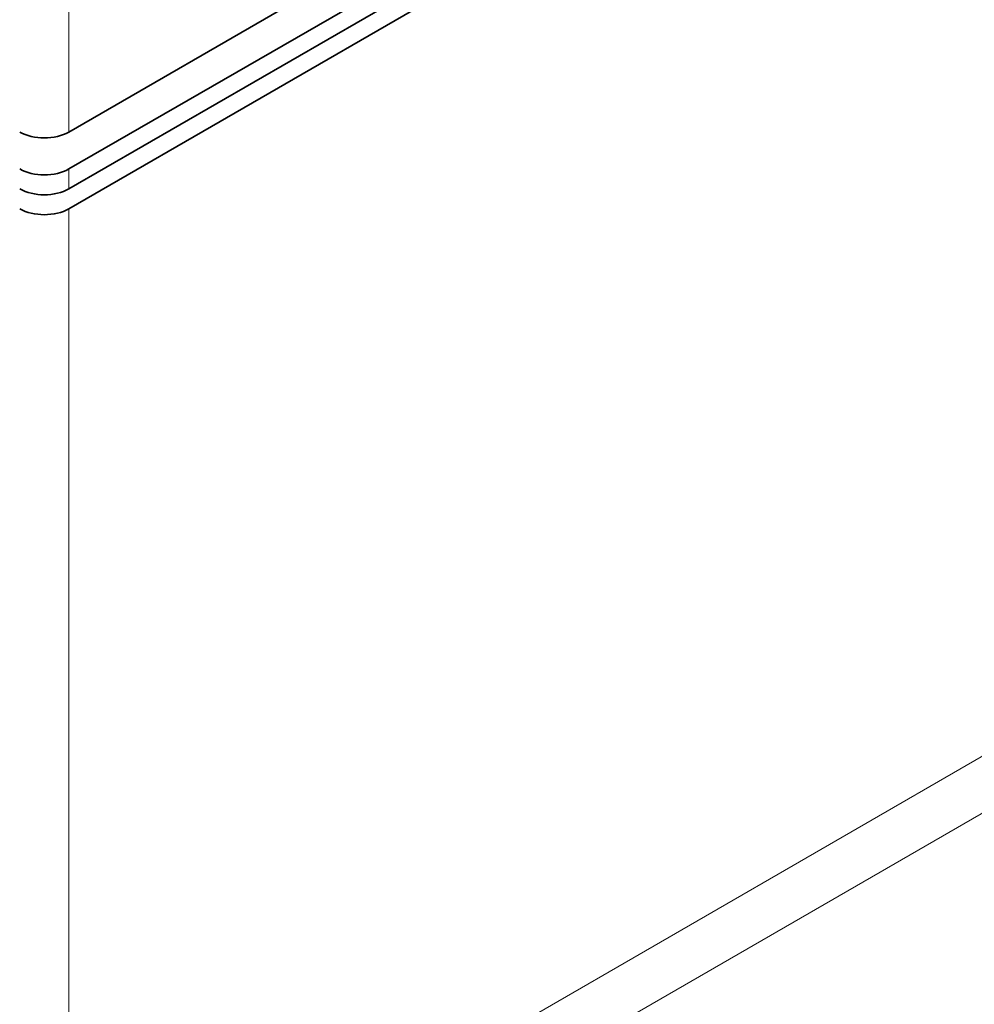
# Model space of a CAD drawing. Extents: x -1000000 to 1000000, y -1000000 to 1000000.
# Drawn here: x 390 to 395, y 220 to 226 of the extents above; entities that cross this region are included whole.
import ezdxf

# ---------------------------------------------------------------- set-up
doc = ezdxf.new("R2010")
doc.units = 0
doc.layers.get('0').update_dxf_attribs({"lineweight": 13})

# ---------------------------------------------------------------- blocks, each defined once
blk = doc.blocks.new('BLOCK105')
at = {"color": 7, "lineweight": 35}
for p, q in [((45.547, 139.955), (-24.456, 99.538)), ((-24.456, 98.477), (47.386, 139.955)), ((-24.456, 97.905), (47.386, 139.383)), ((-24.456, 97.334), (48.376, 139.383))]:
    blk.add_line(p, q, dxfattribs=at)
at = {"color": 7, "lineweight": 13, "ltscale": 0.367423}
blk.add_line((-24.456, 99.538), (-24.456, 114.235), dxfattribs=at)
at = {"color": 7, "lineweight": 13}
for p, q in [((-23.678, 66.919), (47.598, 108.071)), ((-22.618, 65.898), (47.952, 106.642)), ((-24.456, 13.561), (-24.456, 97.334))]:
    blk.add_line(p, q, dxfattribs=at)
at = {"color": 7, "lineweight": 13, "ltscale": 0.014289}
blk.add_line((-24.456, 97.905), (-24.456, 98.477), dxfattribs=at)
at = {"color": 7, "lineweight": 35}
for centre, major_axis, start_param, end_param in [((-25.163, 99.946), (-1, 0), 0.785398, 2.356194), ((-25.163, 98.885), (1, 0), 3.926991, 5.497787), ((-25.163, 98.313), (1, 0), 3.926991, 5.497787), ((-25.163, 97.742), (1, 0), 3.926991, 5.497787)]:
    blk.add_ellipse(centre, major_axis=major_axis, ratio=0.57735, start_param=start_param, end_param=end_param, dxfattribs=at)

msp = doc.modelspace()

# ---------------------------------------------------------------- block references
at = {"lineweight": 0, "xscale": 0.2, "yscale": 0.2, "zscale": 0.2}
msp.add_blockref('BLOCK105', (395.1492, 205.0367), dxfattribs=at)

doc.saveas('drawing.dxf')
